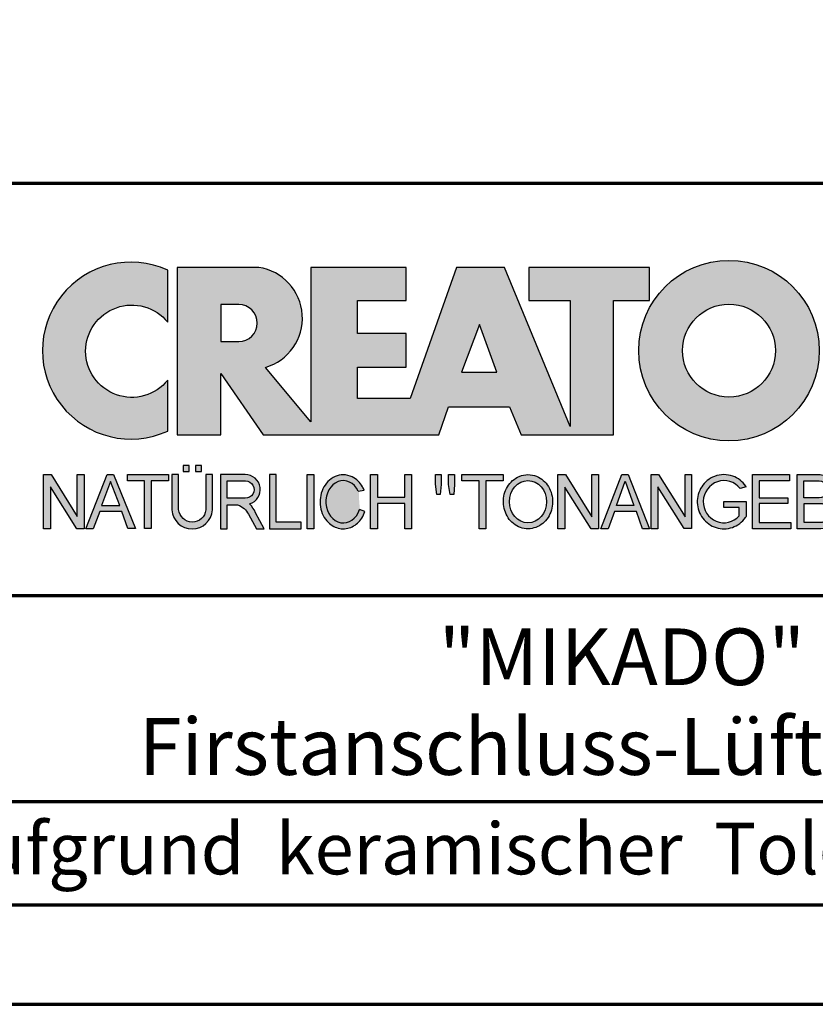
# Model space of a CAD drawing. Units: millimetres. Extents: x -439 to 1215, y 0 to 859.
# Drawn here: x 983 to 1099, y 0 to 143 of the extents above; entities that cross this region are included whole.
import ezdxf
from ezdxf.enums import TextEntityAlignment as Align

# ---------------------------------------------------------------- set-up
doc = ezdxf.new("R2010")
doc.units = ezdxf.units.MM
for name, color, linetype in [('_CREATON_Deutsch_wmf', 7, 'Continuous'), ('CREATON_Logo Füllung Text', 7, 'Continuous'), ('CREATON_Logo Rahmen', 7, 'Continuous')]:
    doc.layers.add(name, color=color, linetype=linetype)
doc.layers.add('CREATON_PAPIER', color=4, linetype='Continuous', lineweight=70)
doc.layers.add('CREATON_PAPIER-Dateiname', color=251, linetype='Continuous', lineweight=70)
doc.styles.add('ARIAL', font='arial.ttf')

# ---------------------------------------------------------------- blocks, each defined once
blk = doc.blocks.new('CREATON_DIN-A3')
blk.add_lwpolyline([(13.00000000000002, 292), (13, 5), (415, 5), (415, 292)], close=True)
at = {"layer": 'CREATON_PAPIER', "color": 2}
blk.add_lwpolyline([(0, 0), (420, 0), (420, 297), (1.819345455539301e-14, 297)], close=True, dxfattribs=at)
blk = doc.blocks.new('_CREATON-Logo_D_col')
at = {"layer": 'CREATON_Logo Füllung Text'}
h = blk.add_hatch(color=256, dxfattribs=at)
edge = h.paths.add_edge_path()
edge.add_arc((4.841430046686931, 8.173308630778669), 3.101322073066129, 65.46524730905732, 294.5347526909427)
edge.add_line((6.129238848274783, 5.352006255732696), (6.12923884827501, 7.134272853925715))
edge.add_arc((4.871110678462665, 8.151700890483038), 1.618037793516657, 38.96191151199622, 321.0380884880357, ccw=False)
edge.add_line((6.129238848274442, 9.169128927041063), (6.129238848274783, 10.99461100582464))
h = blk.add_hatch(color=256, dxfattribs=at)
edge = h.paths.add_edge_path()
edge.add_line((18.79361900150548, 9.928335354918705), (20.23151583377989, 9.928335354918705))
edge.add_line((20.23151583377989, 9.928335354918705), (20.23151583377989, 5.508294179485848))
edge.add_line((20.23151583377989, 5.508294179485848), (17.93313876275568, 11.08745038284149))
edge.add_line((17.93313876275568, 11.08745038284149), (16.25734101221031, 11.08745038284149))
edge.add_line((16.25734101221031, 11.08745038284149), (14.63412666487739, 6.490483540197136))
edge.add_line((14.63412666487739, 6.490483540197136), (12.78386367369012, 6.490483540197136))
edge.add_line((12.78386367369012, 6.490483540197136), (12.78386367369012, 7.589093824604493))
edge.add_line((12.78386367369012, 7.589093824604493), (14.4885550902518, 7.589093824604493))
edge.add_line((14.4885550902518, 7.589093824604493), (14.4885550902518, 8.771965923713811))
edge.add_line((14.4885550902518, 8.771965923713811), (12.78386367369001, 8.771965923713813))
edge.add_line((12.78386367369001, 8.771965923713813), (12.78386367369001, 9.928335354918707))
edge.add_line((12.78386367369001, 9.928335354918707), (14.4885550902518, 9.928335354918705))
edge.add_line((14.4885550902518, 9.928335354918705), (14.4885550902518, 11.08745038284149))
edge.add_line((14.4885550902518, 11.08745038284149), (11.14327086586536, 11.08745038284149))
edge.add_line((11.14327086586536, 11.08745038284149), (11.14327086586536, 5.679072877740785))
edge.add_line((11.14327086586536, 5.679072877740785), (9.554152061698234, 7.585122112069476))
edge.add_arc((9.055896109299525, 9.310856870906427), 1.796223664235269, 286.1045421398285, 441.5215674236064)
edge.add_line((9.320726140279818, 11.08745038284149), (6.460312703112779, 11.08745038284149))
edge.add_line((6.460312703112779, 11.08745038284149), (6.460312703112779, 5.224907422854407))
edge.add_line((6.460312703112779, 5.224907422854407), (7.991644175247643, 5.224907422854406))
edge.add_line((7.991644175247643, 5.224907422854406), (7.991644175247645, 7.375494834391068))
edge.add_line((7.991644175247645, 7.375494834391068), (9.474500780048857, 5.224907422854406))
edge.add_line((9.474500780048857, 5.224907422854406), (15.62872238627438, 5.224907422854405))
edge.add_line((15.62872238627438, 5.224907422854405), (15.97543817178826, 6.206811613417575))
edge.add_line((15.97543817178826, 6.206811613417575), (18.11352432024171, 6.206811613417575))
edge.add_line((18.11352432024171, 6.206811613417575), (18.51802743778762, 5.224907422854404))
edge.add_line((18.51802743778762, 5.224907422854404), (21.75669903221637, 5.224907422854403))
edge.add_line((21.75669903221637, 5.224907422854403), (21.75669903221637, 9.928335354918705))
edge.add_line((21.75669903221637, 9.928335354918705), (23.0190336827792, 9.928335354918705))
edge.add_line((23.0190336827792, 9.928335354918705), (23.01903368277931, 11.08745038284149))
edge.add_line((23.01903368277931, 11.08745038284149), (18.79361900150548, 11.08745038284149))
edge.add_line((18.79361900150548, 11.08745038284149), (18.79361900150548, 9.928335354918705))
edge = h.paths.add_edge_path(flags=16)
edge.add_arc((8.62011734173848, 9.138083093411117), 0.6497890964768658, 270, 450)
edge.add_line((8.62011734173848, 9.787872189887983), (7.991644175247645, 9.787872189887983))
edge.add_line((7.991644175247645, 9.787872189887983), (7.991644175247645, 8.488293996934251))
edge.add_line((7.991644175247645, 8.488293996934251), (8.62011734173848, 8.488293996934251))
h.paths.add_polyline_path([(16.43136850953283, 7.419582741621344), (17.66728004488903, 7.419582741621344), (17.05734938369528, 9.088083456032042)], flags=16)
h = blk.add_hatch(color=256, dxfattribs=at)
edge = h.paths.add_edge_path(flags=16)
edge.add_arc((25.80464664627402, 8.172033415486954), 1.627318702763903, 0, 360)
edge = h.paths.add_edge_path()
edge.add_arc((25.80464664627402, 8.172033415486954), 3.162612820410962, 0, 360)
h = blk.add_hatch(color=256, dxfattribs=at)
edge = h.paths.add_edge_path()
edge.add_line((7.695408101607542, 3.828494799055127), (7.465753288205635, 3.828494799055127))
edge.add_line((7.465753288205635, 3.828494799055127), (7.465753288205633, 2.592643284585554))
edge.add_arc((6.990381722062029, 2.642011621951016), 0.4779281940125032, 185.0773468488782, 354.0709671678086, ccw=False)
edge.add_line((6.514328854296764, 2.599714745890017), (6.514328854296766, 3.828494799055127))
edge.add_line((6.514328854296766, 3.828494799055127), (6.276473441492842, 3.828494799055127))
edge.add_line((6.276473441492842, 3.828494799055127), (6.27647344149284, 2.591226539443644))
edge.add_arc((6.985940771550133, 2.637241095971647), 0.710957967696469, 183.710886051068, 356.289113948932)
edge.add_line((7.695408101607427, 2.591226539443644), (7.695408101607542, 3.828494799055127))
h.paths.add_polyline_path([(7.103033864500164, 4.140884881594721), (7.103033864500164, 3.940884881594732), (7.3130338645002, 3.940884881594732), (7.3130338645002, 4.140884881594721)])
h.paths.add_polyline_path([(6.671797376138899, 4.140884881594721), (6.671797376138899, 3.940884881594732), (6.881797376138936, 3.940884881594732), (6.881797376138936, 4.140884881594721)])
for points in [[(2.96224029011637, 2.353605216845202), (2.96224029011637, 3.836688741688583), (3.200096630484723, 3.836688741688583), (3.200096630484723, 1.927526227449213), (2.94583630861871, 1.927526227449213), (2.019017383173947, 3.402415809659082), (2.019017383173947, 1.927526227449213), (1.78116197037025, 1.927526227449213), (1.78116197037025, 3.836688741688583), (2.043623819202709, 3.836688741688583)], [(6.1567406089423, 3.615072555366217), (5.554702893421222, 3.615072555366217), (5.554702893421222, 1.93572017008261), (5.320143117952171, 1.93572017008261), (5.320143117952171, 3.615072555366217), (4.718105402431092, 3.615072555366217), (4.718105402431092, 3.83377894522703), (6.1567406089423, 3.83377894522703)], [(9.927111115891762, 2.155078036900127), (9.927111115891762, 3.826619228541167), (9.692551340422597, 3.826619228541167), (9.692551340422597, 1.928560453396747), (10.81062019094998, 1.928560453396747), (10.81062019094998, 2.155078036900127)], [(11.24846597088629, 1.928560453396747), (11.0217246381676, 1.928560453396747), (11.0217246381676, 3.826619228541167), (11.24846597088629, 3.826619228541167)], [(13.48521771976425, 2.819007897829967), (13.48521771976425, 1.928560453396746), (13.24283950154438, 1.928560453396746), (13.24283950154438, 3.826619228541166), (13.48521771976425, 3.826619228541166), (13.48521771976425, 3.037714287690894), (14.4390955622714, 3.037714287690894), (14.4390955622714, 3.826619228541166), (14.68147378049116, 3.826619228541166), (14.68147378049116, 1.928560453396746), (14.4390955622714, 1.928560453396746), (14.4390955622714, 2.819007897829967)], [(15.68027936352735, 3.131445597631274), (15.56299901201032, 3.131445597631275), (15.5160865003777, 3.490748952402488), (15.5160865003777, 3.826619228541166), (15.71155313452959, 3.826619228541166), (15.71155313452959, 3.482937758759864)], [(15.97738853613032, 3.475127067412576), (15.97738853613032, 3.826619228541166), (16.18849205578317, 3.826619228541166), (16.18849205578317, 3.475127067412576), (16.15721735721627, 3.131445597631274), (16.03211856294888, 3.131445597631274)], [(17.88353043211464, 3.607912838680353), (17.28149271659356, 3.607912838680353), (17.28149271659356, 1.928560453396746), (17.04693294112451, 1.928560453396746), (17.04693294112451, 3.607912838680353), (16.44489522560343, 3.607912838680353), (16.44489522560343, 3.826619228541166), (17.88353043211464, 3.826619228541166)], [(20.97533728169867, 1.928560453396745), (20.04491569500783, 3.389206448819539), (20.04491569500783, 1.928560453396745), (19.81035591953855, 1.928560453396745), (19.81035591953855, 3.826619228541166), (20.06837195082414, 3.826619228541166), (20.99879260995033, 2.342540656780887), (20.99879260995033, 3.826619228541166), (21.22553394266902, 3.826619228541166), (21.22553394266902, 1.928560453396745)], [(24.49246778793827, 1.936371647039254), (24.23445175665256, 1.936371647039254), (23.31184861271231, 3.397017642462276), (23.31184861271231, 1.928560453396744), (23.07728883724303, 1.928560453396744), (23.07728883724303, 3.826619228541165), (23.33530486852874, 3.826619228541165), (24.27354489797017, 2.342540656780886), (24.27354489797017, 3.826619228541165), (24.49246778793827, 3.826619228541165)], [(27.86793226702753, 2.811197206482733), (26.85932439770193, 2.811197206482733), (26.85932439770193, 2.147266843257557), (27.97739324822942, 2.147266843257556), (27.97739324822942, 1.928560453396743), (26.6247636946681, 1.928560453396744), (26.6247636946681, 3.826619228541164), (27.93048166416145, 3.826619228541164), (27.93048166416145, 3.607912838680351), (26.85932439770193, 3.607912838680351), (26.85932439770193, 3.014281711353407), (27.86793226702753, 3.014281711353407)]]:
    blk.add_hatch(color=256, dxfattribs=at).paths.add_polyline_path(points)
h = blk.add_hatch(color=256, dxfattribs=at)
h.paths.add_polyline_path([(3.511769496245393, 1.927526227449213), (3.265711628910482, 1.927526227449213), (4.012087685446319, 3.836688741688582), (4.225338517350567, 3.836688741688582), (4.996320082350508, 1.93572017008261), (4.733858233518049, 1.93572017008261), (4.524090374580283, 2.532160132523066), (3.748955308113751, 2.532160132522953)])
h.paths.add_polyline_path([(3.815241762604274, 2.746909440297933), (4.446789948656715, 2.746909440297933), (4.126914628364945, 3.590873476456685)], flags=16)
h = blk.add_hatch(color=256, dxfattribs=at)
edge = h.paths.add_edge_path()
edge.add_line((8.964795217422761, 2.436271966721213), (9.246266576959897, 1.928560453396747))
edge.add_line((9.246266576959897, 1.928560453396747), (9.512101050995966, 1.928560453396747))
edge.add_line((9.512101050995966, 1.928560453396747), (9.207173435642517, 2.490948313038862))
edge.add_arc((8.303452104553756, 2.11510076055955), 0.9787612716947532, 22.58187747288185, 44.55146336196201)
edge.add_arc((8.851424087280408, 3.303286332521725), 0.5233474964761488, 286.5999053316863, 450.4279832623134)
edge.add_line((8.84751486590585, 3.826619228541168), (7.979642676348703, 3.826619228541167))
edge.add_line((7.979642676348703, 3.826619228541167), (7.979642676348703, 1.928560453396747))
edge.add_line((7.979642676348703, 1.928560453396747), (8.214202451817755, 1.928560453396747))
edge.add_line((8.214202451817755, 1.928560453396747), (8.214202451817755, 2.764331551512489))
edge.add_line((8.214202451817755, 2.764331551512489), (8.57970470560798, 2.764331551512489))
edge.add_arc((8.38871288515277, 2.150089371234971), 0.6432505977555515, 26.41698120817142, 72.72749552016069, ccw=False)
edge = h.paths.add_edge_path(flags=16)
edge.add_line((8.84751486590585, 2.998659826363385), (8.214202451817755, 2.998659826363385))
edge.add_line((8.214202451817755, 2.998659826363385), (8.214202451817755, 3.607912838680354))
edge.add_line((8.214202451817755, 3.607912838680354), (8.855333308656213, 3.607912838680354))
edge.add_arc((8.851424087281048, 3.30328633252187), 0.3046515883203063, -90.73522686776812, 89.26477313223802, ccw=False)
h = blk.add_hatch(color=256, dxfattribs=at)
edge = h.paths.add_edge_path()
edge.add_spline(control_points=[(13.01552691908227, 3.286134657591437), (12.99920030931469, 3.325631833717513), (12.98044876732274, 3.363936944402658), (12.87389446525537, 3.549194392159154), (12.74910511335918, 3.672258690856882), (12.50149860376552, 3.793009232724377), (12.39302028952738, 3.818808537193649), (12.28427374710634, 3.818808537193649), (12.18575249315506, 3.818808537193649), (12.08739938958581, 3.797706053954234), (11.81064898573674, 3.676556739382751), (11.65998232070864, 3.517655958150886), (11.48146328470761, 3.135482117749623), (11.45195623305278, 2.912158123304995), (11.51916756980563, 2.489350418301332), (11.6161930252897, 2.28973526564879), (11.87387614273473, 2.04055182772105), (12.01187808559121, 1.966231950840712), (12.30689948504425, 1.913200229081998), (12.4620114774026, 1.935655176310879), (12.73307134716503, 2.06674791170757), (12.84875416124919, 2.173633535168211), (12.97998640242178, 2.376093090222118), (13.01738294296933, 2.455922459053899), (13.04446343130132, 2.539764541396087)], knot_values=[0, 0, 0, 0, 0.02632688327457229, 0.02632688327457229, 0.1327213538407707, 0.1327213538407707, 0.2027219856480149, 0.2027219856480149, 0.2027219856480149, 0.2661405539030743, 0.2661405539030743, 0.3963619632570953, 0.3963619632570953, 0.5265833726111165, 0.5265833726111165, 0.6568047819651377, 0.6568047819651377, 0.7532114912411931, 0.7532114912411931, 0.8496182005172489, 0.8496182005172489, 0.9460249097933047, 0.9460249097933047, 1, 1, 1, 1], weights=[1.388888888888889, 1.388888888888889, 1.388888888888889, 1.388888888888889, 1.388888888888889, 1.388888888888889, 1.388888888888889, 1.388888888888889, 1.388888888888889, 1.388888888888889, 1.388888888888889, 1.388888888888889, 1.388888888888889, 1.388888888888889, 1.388888888888889, 1.388888888888889, 1.388888888888889, 1.388888888888889, 1.388888888888889, 1.388888888888889, 1.388888888888889, 1.388888888888889, 1.388888888888889, 1.388888888888889, 1.388888888888889], degree=3, periodic=0)
edge.add_line((13.04446343130132, 2.539764541396201), (12.85115249980083, 2.601784270697626))
edge.add_ellipse((12.28427374710679, 2.873684495295199), major_axis=(-8.302294442077867e-14, -0.7420395370215137), ratio=0.8210522931232068, start_angle=120.3773098168092, end_angle=428.50482785620324, ccw=False)
edge.add_line((12.80988506719245, 3.248928066502961), (13.01552691908228, 3.286134657591438))
h = blk.add_hatch(color=256, dxfattribs=at)
edge = h.paths.add_edge_path()
edge.add_ellipse((18.75922106442249, 2.87759009211668), major_axis=(-2.779451908743325e-14, -0.7381339402015168), ratio=0.8835982040419369, start_angle=0, end_angle=360)
edge = h.paths.add_edge_path()
edge.add_spline(control_points=[(18.75922106442215, 3.82667276812383), (18.65404523650749, 3.82667276812383), (18.54897570372293, 3.805257835333794), (18.28102439546683, 3.693135775386042), (18.13563059704972, 3.562355045211449), (17.94155858698718, 3.238655081906121), (17.89219179977362, 3.046279983004115), (17.9004082141704, 2.663942147469005), (17.95801340121841, 2.474079926280115), (18.1665113094416, 2.160309799816094), (18.31813151169501, 2.037072382320833), (18.66613354364529, 1.912857778864168), (18.86087701279632, 1.913917096132297), (19.20762195651014, 2.041774673787745), (19.35805378968143, 2.166509194356695), (19.56377346168597, 2.482269644423172), (19.61978250070774, 2.672651175838542), (19.62480432713141, 3.055050448033841), (19.57383054210401, 3.246967783272101), (19.37692809245618, 3.568797135689909), (19.23030209126977, 3.698141985272389), (18.96386360952988, 3.806401485772529), (18.86158896646748, 3.82667276812383), (18.75922106442215, 3.82667276812383)], knot_values=[0, 0, 0, 0, 0.05636414931882751, 0.05636414931882751, 0.1551170915557756, 0.1551170915557756, 0.2538700337927237, 0.2538700337927237, 0.3526229760296718, 0.3526229760296718, 0.4513759182666199, 0.4513759182666199, 0.550128860503568, 0.550128860503568, 0.6488818027405161, 0.6488818027405161, 0.7476347449774642, 0.7476347449774642, 0.8463876872144123, 0.8463876872144123, 0.9451406294513603, 0.9451406294513603, 1, 1, 1, 1], weights=[1.388888888888889, 1.388888888888889, 1.388888888888889, 1.388888888888889, 1.388888888888889, 1.388888888888889, 1.388888888888889, 1.388888888888889, 1.388888888888889, 1.388888888888889, 1.388888888888889, 1.388888888888889, 1.388888888888889, 1.388888888888889, 1.388888888888889, 1.388888888888889, 1.388888888888889, 1.388888888888889, 1.388888888888889, 1.388888888888889, 1.388888888888889, 1.388888888888889, 1.388888888888889, 1.388888888888889], degree=3, periodic=0)
h = blk.add_hatch(color=256, dxfattribs=at)
h.paths.add_polyline_path([(21.78565779265796, 2.537813968009051), (21.56673583025474, 1.928560453396745), (21.31653824171985, 1.928560453396745), (22.04367382394366, 3.834430422183846), (22.27041515666235, 3.834430422183846), (23.02100792226713, 1.928560453396744), (22.77081033373213, 1.928560453396744), (22.55970588651462, 2.537813968009051)])
h.paths.add_polyline_path([(22.47370116112938, 2.748709666522405), (21.85602656010724, 2.748709666522405), (22.16095417546057, 3.600102147332951)], flags=16)
h = blk.add_hatch(color=256, dxfattribs=at)
edge = h.paths.add_edge_path()
edge.add_line((26.16318792714708, 2.383775568115924), (26.16318792714708, 2.67841093291945))
edge.add_line((26.16318792714708, 2.67841093291945), (25.6261744515316, 2.67841093291945))
edge.add_line((25.6261744515316, 2.67841093291945), (25.6261744515316, 2.889306631433032))
edge.add_line((25.6261744515316, 2.889306631433032), (26.40804098813851, 2.889306631433032))
edge.add_line((26.40804098813851, 2.889306631433032), (26.40804098813851, 2.359254125527558))
edge.add_spline(control_points=[(26.40804098813805, 2.359254125527615), (26.39987748760313, 2.346493875943098), (26.39140450045658, 2.333932911797079), (26.26981144102352, 2.162915075578483), (26.10702047932033, 2.040688713696612), (25.7399679489797, 1.915290478494046), (25.53672428241338, 1.912630933354693), (25.16657333040813, 2.028432551581306), (25.00070812651222, 2.146415196586974), (24.76713259420853, 2.457875093499738), (24.69976920945145, 2.650529184140099), (24.68682553841938, 3.040654052043395), (24.74125576283324, 3.237395905175093), (24.95345899749701, 3.564002834237374), (25.11094423556164, 3.693052793715355), (25.39802519346357, 3.805099971055925), (25.51207801170233, 3.826619730836214), (25.62617445153113, 3.826619730836214), (25.7322813534547, 3.826619730836214), (25.83835782734353, 3.808037024125654), (26.12069745157077, 3.706207156693084), (26.28142804914636, 3.581259814357267), (26.39722333177314, 3.412556408292902), (26.402698660042, 3.404297480094487), (26.40804098813805, 3.395953123444075)], knot_values=[0, 0, 0, 0, 0.009413767924407512, 0.009413767924407512, 0.1304076179876729, 0.1304076179876729, 0.2514014680509383, 0.2514014680509383, 0.3723953181142038, 0.3723953181142038, 0.4933891681774693, 0.4933891681774693, 0.6143830182407346, 0.6143830182407346, 0.735376868304, 0.735376868304, 0.8066070095559532, 0.8066070095559532, 0.8066070095559532, 0.8728493009294112, 0.8728493009294112, 0.9938431509926766, 0.9938431509926766, 1, 1, 1, 1], weights=[1.388888888888889, 1.388888888888889, 1.388888888888889, 1.388888888888889, 1.388888888888889, 1.388888888888889, 1.388888888888889, 1.388888888888889, 1.388888888888889, 1.388888888888889, 1.388888888888889, 1.388888888888889, 1.388888888888889, 1.388888888888889, 1.388888888888889, 1.388888888888889, 1.388888888888889, 1.388888888888889, 1.388888888888889, 1.388888888888889, 1.388888888888889, 1.388888888888889, 1.388888888888889, 1.388888888888889, 1.388888888888889], degree=3, periodic=0)
edge.add_line((26.40804098813851, 3.395953123444245), (26.19191650734535, 3.336705982406544))
edge.add_ellipse((25.6261744515316, 2.877590092116678), major_axis=(-8.009790818619656e-13, -0.7381339402027943), ratio=0.9788359752355525, start_angle=128.4619935326151, end_angle=408.0097640913075)
h = blk.add_hatch(color=256, dxfattribs=at)
edge = h.paths.add_edge_path()
edge.add_arc((28.98196141144362, 3.315342843860553), 0.5085167403988965, 310.45184929763207, 359.5263620239329, ccw=False)
edge.add_arc((29.01045410024181, 2.473771781500492), 0.5454712338093547, 0.822177324266022, 56.45316798403758, ccw=False)
edge.add_arc((28.99757484694439, 2.485347614227932), 0.5583069136487262, 272.38967735616404, 359.6152845685995, ccw=False)
edge.add_line((29.02085381491269, 1.927526227511452), (28.188817705264, 1.927906967258865))
edge.add_line((28.188817705264, 1.927906967258865), (28.188817705264, 3.828641971567423))
edge.add_line((28.188817705264, 3.828641971567423), (28.94405478725912, 3.828641971567423))
edge.add_arc((28.96138269387959, 3.299724533109389), 0.5292012028074543, 1.2359456346110278, 91.87640051348592, ccw=False)
edge = h.paths.add_edge_path(flags=16)
edge.add_line((28.96693413595086, 3.016114084474666), (28.42603959138637, 3.016114084474667))
edge.add_line((28.42603959138637, 3.016114084474667), (28.42603959138637, 3.606164348868093))
edge.add_line((28.42603959138637, 3.606164348868093), (28.96693413595086, 3.606164348868091))
edge.add_arc((28.97056530314581, 3.311139216671379), 0.2950474775402857, -90.70516043414011, 90.70516043414011, ccw=False)
edge = h.paths.add_edge_path(flags=16)
edge.add_line((28.9899157507645, 2.808060896878997), (28.42603959138637, 2.808145762756952))
edge.add_line((28.42603959138637, 2.808145762756952), (28.42603959138637, 2.155221693345526))
edge.add_line((28.42603959138637, 2.155221693345526), (28.9899157507645, 2.155136827467568))
edge.add_arc((28.99717356866473, 2.481598862173283), 0.3265427016867291, 268.7264251268807, 451.2735748731193)
at = {"layer": 'CREATON_Logo Rahmen'}
for p, q in [((12.80988506719245, 3.248928066502961), (13.01552691908228, 3.286134657591438)), ((26.40804098813851, 3.395953123444245), (26.19191650734535, 3.336705982406544)), ((13.04446343130132, 2.539764541396201), (12.85115249980083, 2.601784270697626))]:
    blk.add_line(p, q, dxfattribs=at)
for points in [[(6.129238848274783, 10.99461100582464, 1.555710906237925), (6.129238848274783, 5.352006255732696), (6.12923884827501, 7.134272853925715, -2.82689866996375), (6.129238848274442, 9.169128927041063)], [(18.79361900150548, 9.928335354918705), (20.23151583377989, 9.928335354918705), (20.23151583377989, 5.508294179485848), (17.93313876275568, 11.08745038284149), (16.25734101221031, 11.08745038284149), (14.63412666487739, 6.490483540197136), (12.78386367369012, 6.490483540197136), (12.78386367369012, 7.589093824604493), (14.4885550902518, 7.589093824604493), (14.4885550902518, 8.771965923713811), (12.78386367369001, 8.771965923713813), (12.78386367369001, 9.928335354918707), (14.4885550902518, 9.928335354918705), (14.4885550902518, 11.08745038284149), (11.14327086586536, 11.08745038284149), (11.14327086586536, 5.679072877740785), (9.554152061698234, 7.585122112069476, 0.8055809384592393), (9.320726140279818, 11.08745038284149), (6.460312703112779, 11.08745038284149), (6.460312703112779, 5.224907422854407), (7.991644175247643, 5.224907422854406), (7.991644175247645, 7.375494834391068), (9.474500780048857, 5.224907422854406), (15.62872238627438, 5.224907422854405), (15.97543817178826, 6.206811613417575), (18.11352432024171, 6.206811613417575), (18.51802743778762, 5.224907422854404), (21.75669903221637, 5.224907422854403), (21.75669903221637, 9.928335354918705), (23.0190336827792, 9.928335354918705), (23.01903368277931, 11.08745038284149), (18.79361900150548, 11.08745038284149)], [(8.62011734173848, 8.488293996934251, 0.9999999999999999), (8.62011734173848, 9.787872189887983), (7.991644175247645, 9.787872189887983), (7.991644175247645, 8.488293996934251)], [(7.695408101607542, 3.828494799055127), (7.465753288205635, 3.828494799055127), (7.465753288205633, 2.592643284585554, -0.9082852438546193), (6.514328854296764, 2.599714745890017), (6.514328854296766, 3.828494799055127), (6.276473441492842, 3.828494799055127), (6.27647344149284, 2.591226539443644, 0.937243172444273), (7.695408101607427, 2.591226539443644)], [(29.49046077701291, 3.311139216671379, -0.2174617575348524), (29.31189153881347, 2.928386274825172, -0.2476184892315178), (29.55586917495247, 2.481598862173282, -0.4001010770661571), (29.02085381491269, 1.927526227511452), (28.188817705264, 1.927906967258865), (28.188817705264, 3.828641971567423), (28.94405478725912, 3.828641971567423, -0.4174913389871054)]]:
    blk.add_lwpolyline(points, format="xyb", close=True, dxfattribs=at)
for points in [[(16.43136850953283, 7.419582741621344), (17.66728004488903, 7.419582741621344), (17.05734938369528, 9.088083456032042)], [(6.671797376138899, 4.140884881594721), (6.671797376138899, 3.940884881594732), (6.881797376138936, 3.940884881594732), (6.881797376138936, 4.140884881594721)], [(7.103033864500164, 4.140884881594721), (7.103033864500164, 3.940884881594732), (7.3130338645002, 3.940884881594732), (7.3130338645002, 4.140884881594721)], [(2.96224029011637, 2.353605216845202), (2.96224029011637, 3.836688741688583), (3.200096630484723, 3.836688741688583), (3.200096630484723, 1.927526227449213), (2.94583630861871, 1.927526227449213), (2.019017383173947, 3.402415809659082), (2.019017383173947, 1.927526227449213), (1.78116197037025, 1.927526227449213), (1.78116197037025, 3.836688741688583), (2.043623819202709, 3.836688741688583)], [(6.1567406089423, 3.615072555366217), (5.554702893421222, 3.615072555366217), (5.554702893421222, 1.93572017008261), (5.320143117952171, 1.93572017008261), (5.320143117952171, 3.615072555366217), (4.718105402431092, 3.615072555366217), (4.718105402431092, 3.83377894522703), (6.1567406089423, 3.83377894522703)], [(9.927111115891762, 2.155078036900127), (9.927111115891762, 3.826619228541167), (9.692551340422597, 3.826619228541167), (9.692551340422597, 1.928560453396747), (10.81062019094998, 1.928560453396747), (10.81062019094998, 2.155078036900127)], [(11.24846597088629, 1.928560453396747), (11.0217246381676, 1.928560453396747), (11.0217246381676, 3.826619228541167), (11.24846597088629, 3.826619228541167)], [(13.48521771976425, 2.819007897829967), (13.48521771976425, 1.928560453396746), (13.24283950154438, 1.928560453396746), (13.24283950154438, 3.826619228541166), (13.48521771976425, 3.826619228541166), (13.48521771976425, 3.037714287690894), (14.4390955622714, 3.037714287690894), (14.4390955622714, 3.826619228541166), (14.68147378049116, 3.826619228541166), (14.68147378049116, 1.928560453396746), (14.4390955622714, 1.928560453396746), (14.4390955622714, 2.819007897829967)], [(15.68027936352735, 3.131445597631274), (15.56299901201032, 3.131445597631275), (15.5160865003777, 3.490748952402488), (15.5160865003777, 3.826619228541166), (15.71155313452959, 3.826619228541166), (15.71155313452959, 3.482937758759864)], [(15.97738853613032, 3.475127067412576), (15.97738853613032, 3.826619228541166), (16.18849205578317, 3.826619228541166), (16.18849205578317, 3.475127067412576), (16.15721735721627, 3.131445597631274), (16.03211856294888, 3.131445597631274)], [(17.88353043211464, 3.607912838680353), (17.28149271659356, 3.607912838680353), (17.28149271659356, 1.928560453396746), (17.04693294112451, 1.928560453396746), (17.04693294112451, 3.607912838680353), (16.44489522560343, 3.607912838680353), (16.44489522560343, 3.826619228541166), (17.88353043211464, 3.826619228541166)], [(20.97533728169867, 1.928560453396745), (20.04491569500783, 3.389206448819539), (20.04491569500783, 1.928560453396745), (19.81035591953855, 1.928560453396745), (19.81035591953855, 3.826619228541166), (20.06837195082414, 3.826619228541166), (20.99879260995033, 2.342540656780887), (20.99879260995033, 3.826619228541166), (21.22553394266902, 3.826619228541166), (21.22553394266902, 1.928560453396745)], [(21.78565779265796, 2.537813968009051), (21.56673583025474, 1.928560453396745), (21.31653824171985, 1.928560453396745), (22.04367382394366, 3.834430422183846), (22.27041515666235, 3.834430422183846), (23.02100792226713, 1.928560453396744), (22.77081033373213, 1.928560453396744), (22.55970588651462, 2.537813968009051)], [(24.49246778793827, 1.936371647039254), (24.23445175665256, 1.936371647039254), (23.31184861271231, 3.397017642462276), (23.31184861271231, 1.928560453396744), (23.07728883724303, 1.928560453396744), (23.07728883724303, 3.826619228541165), (23.33530486852874, 3.826619228541165), (24.27354489797017, 2.342540656780886), (24.27354489797017, 3.826619228541165), (24.49246778793827, 3.826619228541165)], [(27.86793226702753, 2.811197206482733), (26.85932439770193, 2.811197206482733), (26.85932439770193, 2.147266843257557), (27.97739324822942, 2.147266843257556), (27.97739324822942, 1.928560453396743), (26.6247636946681, 1.928560453396744), (26.6247636946681, 3.826619228541164), (27.93048166416145, 3.826619228541164), (27.93048166416145, 3.607912838680351), (26.85932439770193, 3.607912838680351), (26.85932439770193, 3.014281711353407), (27.86793226702753, 3.014281711353407)], [(22.47370116112938, 2.748709666522405), (21.85602656010724, 2.748709666522405), (22.16095417546057, 3.600102147332951)]]:
    blk.add_lwpolyline(points, close=True, dxfattribs=at)
at = {"layer": 'CREATON_Logo Rahmen', "extrusion": (0, 0, -1)}
for points in [[(-3.511769496245393, 1.927526227449213), (-3.265711628910482, 1.927526227449213), (-4.012087685446319, 3.836688741688582), (-4.225338517350567, 3.836688741688582), (-4.996320082350508, 1.93572017008261), (-4.733858233518049, 1.93572017008261), (-4.524090374580283, 2.532160132523066), (-3.748955308113751, 2.532160132522953)], [(-3.815241762604274, 2.746909440297933), (-4.446789948656715, 2.746909440297933), (-4.126914628364945, 3.590873476456685)]]:
    blk.add_lwpolyline(points, close=True, dxfattribs=at)
at = {"layer": 'CREATON_Logo Rahmen', "flags": 128}
for points in [[(8.964795217422761, 2.436271966721213), (9.246266576959897, 1.928560453396747), (9.512101050995966, 1.928560453396747), (9.207173435642517, 2.490948313038862, 0.09615511291464249), (9.00093755045964, 2.801750365320961, 0.8679705851979563), (8.84751486590585, 3.826619228541168), (7.979642676348703, 3.826619228541167), (7.979642676348703, 1.928560453396747), (8.214202451817755, 1.928560453396747), (8.214202451817755, 2.764331551512489), (8.57970470560798, 2.764331551512489, -0.2048636456995789)], [(8.84751486590585, 2.998659826363385), (8.214202451817755, 2.998659826363385), (8.214202451817755, 3.607912838680354), (8.855333308656213, 3.607912838680354, -1.000000000000052)], [(28.96693413595086, 3.016114084474666), (28.42603959138637, 3.016114084474667), (28.42603959138637, 3.606164348868093), (28.96693413595086, 3.606164348868091, -1.012383733247807)], [(28.9899157507645, 2.808060896878997), (28.42603959138637, 2.808145762756952), (28.42603959138637, 2.155221693345526), (28.9899157507645, 2.155136827467568, 1.022478830923986)]]:
    blk.add_lwpolyline(points, format="xyb", close=True, dxfattribs=at)
at = {"layer": 'CREATON_Logo Rahmen'}
blk.add_lwpolyline([(26.16318792714708, 2.383775568115924), (26.16318792714708, 2.67841093291945), (25.6261744515316, 2.67841093291945), (25.6261744515316, 2.889306631433032), (26.40804098813851, 2.889306631433032), (26.40804098813851, 2.359254125527558)], dxfattribs=at)
for radius in [3.162612820410962, 1.627318702763903]:
    blk.add_circle((25.80464664627402, 8.172033415486954), radius, dxfattribs=at)
for centre, major_axis, ratio, start_param, end_param in [((12.28427374710679, 2.873684495295199), (-8.302294442077867e-14, -0.7420395370215137), 0.8210522931232068, 2.100980400996614, 7.478820106782261), ((25.6261744515316, 2.877590092116678), (-8.009790818619656e-13, -0.7381339402027943), 0.9788359752355525, 2.242084750819795, 7.121113763678647)]:
    blk.add_ellipse(centre, major_axis=major_axis, ratio=ratio, start_param=start_param, end_param=end_param, dxfattribs=at)
blk.add_ellipse((18.75922106442249, 2.87759009211668), major_axis=(-2.779451908743325e-14, -0.7381339402015168), ratio=0.8835982040419369, dxfattribs=at)
for points, knots in [([(13.01552691908227, 3.286134657591437), (12.99920030931469, 3.325631833717513), (12.98044876732274, 3.363936944402658), (12.87389446525537, 3.549194392159154), (12.74910511335918, 3.672258690856882), (12.50149860376552, 3.793009232724377), (12.39302028952738, 3.818808537193649), (12.28427374710634, 3.818808537193649), (12.18575249315506, 3.818808537193649), (12.08739938958581, 3.797706053954234), (11.81064898573674, 3.676556739382751), (11.65998232070864, 3.517655958150886), (11.48146328470761, 3.135482117749623), (11.45195623305278, 2.912158123304995), (11.51916756980563, 2.489350418301332), (11.6161930252897, 2.28973526564879), (11.87387614273473, 2.04055182772105), (12.01187808559121, 1.966231950840712), (12.30689948504425, 1.913200229081998), (12.4620114774026, 1.935655176310879), (12.73307134716503, 2.06674791170757), (12.84875416124919, 2.173633535168211), (12.97998640242178, 2.376093090222118), (13.01738294296933, 2.455922459053899), (13.04446343130132, 2.539764541396087)], [0, 0, 0, 0, 0.02632688327457229, 0.02632688327457229, 0.1327213538407707, 0.1327213538407707, 0.2027219856480149, 0.2027219856480149, 0.2027219856480149, 0.2661405539030743, 0.2661405539030743, 0.3963619632570953, 0.3963619632570953, 0.5265833726111165, 0.5265833726111165, 0.6568047819651377, 0.6568047819651377, 0.7532114912411931, 0.7532114912411931, 0.8496182005172489, 0.8496182005172489, 0.9460249097933047, 0.9460249097933047, 1, 1, 1, 1]), ([(18.75922106442215, 3.82667276812383), (18.65404523650749, 3.82667276812383), (18.54897570372293, 3.805257835333794), (18.28102439546683, 3.693135775386042), (18.13563059704972, 3.562355045211449), (17.94155858698718, 3.238655081906121), (17.89219179977362, 3.046279983004115), (17.9004082141704, 2.663942147469005), (17.95801340121841, 2.474079926280115), (18.1665113094416, 2.160309799816094), (18.31813151169501, 2.037072382320833), (18.66613354364529, 1.912857778864168), (18.86087701279632, 1.913917096132297), (19.20762195651014, 2.041774673787745), (19.35805378968143, 2.166509194356695), (19.56377346168597, 2.482269644423172), (19.61978250070774, 2.672651175838542), (19.62480432713141, 3.055050448033841), (19.57383054210401, 3.246967783272101), (19.37692809245618, 3.568797135689909), (19.23030209126977, 3.698141985272389), (18.96386360952988, 3.806401485772529), (18.86158896646748, 3.82667276812383), (18.75922106442215, 3.82667276812383)], [0, 0, 0, 0, 0.05636414931882751, 0.05636414931882751, 0.1551170915557756, 0.1551170915557756, 0.2538700337927237, 0.2538700337927237, 0.3526229760296718, 0.3526229760296718, 0.4513759182666199, 0.4513759182666199, 0.550128860503568, 0.550128860503568, 0.6488818027405161, 0.6488818027405161, 0.7476347449774642, 0.7476347449774642, 0.8463876872144123, 0.8463876872144123, 0.9451406294513603, 0.9451406294513603, 1, 1, 1, 1]), ([(26.40804098813805, 3.395953123444075), (26.402698660042, 3.404297480094487), (26.39722333177314, 3.412556408292902), (26.28142804914636, 3.581259814357267), (26.12069745157077, 3.706207156693084), (25.83835782734353, 3.808037024125654), (25.7322813534547, 3.826619730836214), (25.62617445153113, 3.826619730836214), (25.51207801170233, 3.826619730836214), (25.39802519346357, 3.805099971055925), (25.11094423556164, 3.693052793715355), (24.95345899749701, 3.564002834237374), (24.74125576283324, 3.237395905175093), (24.68682553841938, 3.040654052043395), (24.69976920945145, 2.650529184140099), (24.76713259420853, 2.457875093499738), (25.00070812651222, 2.146415196586974), (25.16657333040813, 2.028432551581306), (25.53672428241338, 1.912630933354693), (25.7399679489797, 1.915290478494046), (26.10702047932033, 2.040688713696612), (26.26981144102352, 2.162915075578483), (26.39140450045658, 2.333932911797079), (26.39987748760313, 2.346493875943098), (26.40804098813805, 2.359254125527615)], [0, 0, 0, 0, 0.006156849007323403, 0.006156849007323403, 0.1271506990705888, 0.1271506990705888, 0.1933929904440467, 0.1933929904440467, 0.1933929904440467, 0.264623131696, 0.264623131696, 0.3856169817592655, 0.3856169817592655, 0.5066108318225307, 0.5066108318225307, 0.6276046818857962, 0.6276046818857962, 0.7485985319490617, 0.7485985319490617, 0.8695923820123271, 0.8695923820123271, 0.9905862320755925, 0.9905862320755925, 1, 1, 1, 1])]:
    blk.add_open_spline(points, degree=3, knots=knots, dxfattribs=at)
blk = doc.blocks.new('CREATON_DIN-A3 _PRODZ - Ziegel')
at = {"layer": 'CREATON_PAPIER', "color": 7}
blk.add_line((287.7474919435026, 19.82142857142867), (400.1785714285716, 19.82142857142867), dxfattribs=at)
at = {"layer": 'CREATON_PAPIER'}
blk.add_lwpolyline([(400.1785714285716, 9.821428571428669), (287.7474919435026, 9.821428571428669), (287.7474919435026, 39.82142857142867), (400.1785714285716, 39.82142857142867)], dxfattribs=at)
at = {"xscale": 0.9642857142857143, "yscale": 0.9642857142857143, "zscale": 0.9642857142857143}
blk.add_blockref('CREATON_DIN-A3', (0, 0), dxfattribs=at)
at = {"layer": '_CREATON_Deutsch_wmf', "xscale": 1.383795300835647, "yscale": 1.383795300835647, "zscale": 1.383795300835647}
blk.add_blockref('_CREATON-Logo_D_col', (326.51329608069, 20.39096721091119), dxfattribs=at)
at = {"layer": 'CREATON_PAPIER', "color": 2, "insert": (288.159817486473, 8.803209615600508), "char_height": 2.5, "width": 116.0869927279572, "attachment_point": 1, "style": 'ARIAL'}
blk.add_mtext('{\\T1.06;Maßangaben  können  aufgrund  keramischer  Toleranzen  variieren}', dxfattribs=at)
at = {"layer": 'CREATON_PAPIER', "color": 7, "style": 'ARIAL'}
for tag, p in [('MAßSTAB', (300.8122207974225, 34.35967567334455)), ('PRODUKT-ZEILE1', (357.0277605399565, 16.85225008114139)), ('DATUM', (300.812220797422, 14.49895844328648)), ('PRODUKT-ZEILE2', (357.0277605399565, 12.50146228869289))]:
    blk.add_attdef(tag, text='', height=2.75, dxfattribs=at).set_placement(p, align=Align.MIDDLE_CENTER)
at = {"layer": 'CREATON_PAPIER-Dateiname', "style": 'ARIAL'}
blk.add_attdef('DATEINAME', (11.95048673936435, 32.53955229369603), '', height=2, rotation=90, dxfattribs=at)

msp = doc.modelspace()

# ---------------------------------------------------------------- block references
at = {"layer": 'CREATON_PAPIER'}
ref = msp.add_blockref('CREATON_DIN-A3 _PRODZ - Ziegel', (0, 0), dxfattribs=dict(at, xscale=3, yscale=3, zscale=3))
ref.add_attrib('PRODUKT-ZEILE1', '"MIKADO"', dxfattribs={"color": 7, "height": 8.25, "style": 'ARIAL'}).set_placement((1071.08328161987, 50.5567502434244), align=Align.MIDDLE_CENTER)
ref.add_attrib('PRODUKT-ZEILE2', 'Firstanschluss-Lüfterziegel', dxfattribs={"color": 7, "height": 8.25, "style": 'ARIAL'}).set_placement((1071.08328161987, 37.50438686607845), align=Align.MIDDLE_CENTER)

doc.saveas('drawing.dxf')
